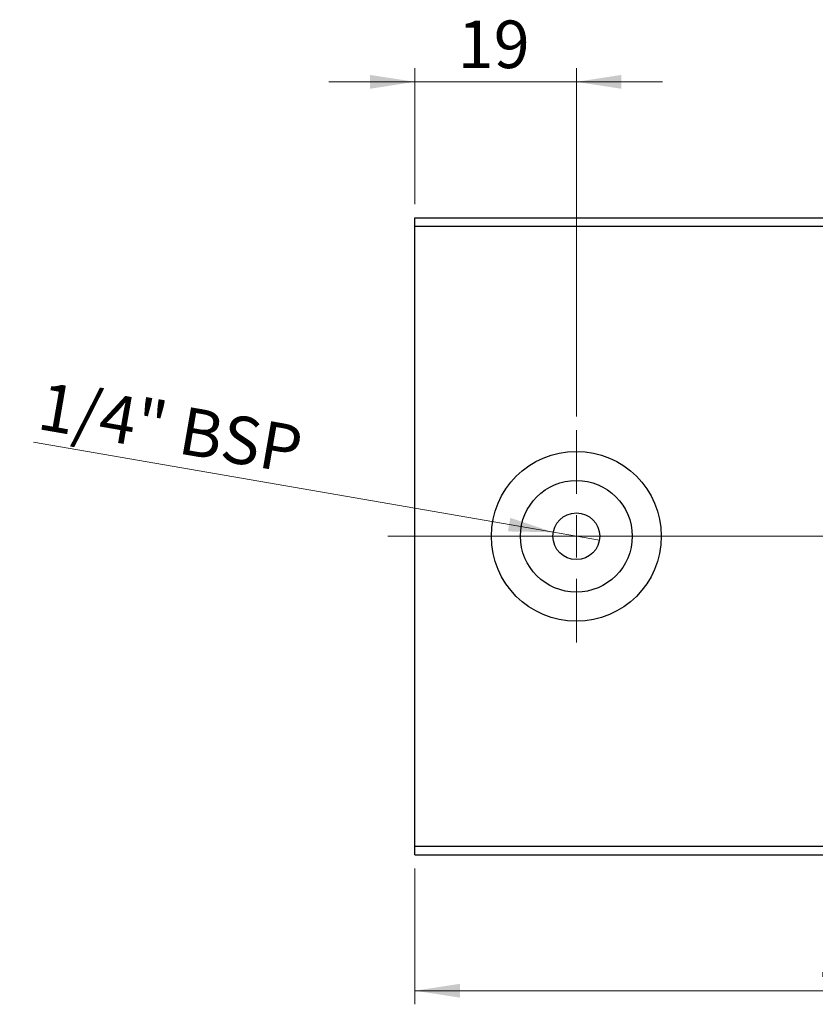
# Model space of a CAD drawing. Units: millimetres. Extents: x 15 to 415, y 5 to 292.
# Drawn here: x 227 to 285, y 136 to 209 of the extents above; entities that cross this region are included whole.
import ezdxf

# ---------------------------------------------------------------- set-up
doc = ezdxf.new("R2010")
doc.units = ezdxf.units.MM
doc.linetypes.add('CENTERX2', pattern=[20.32, 12.7, -2.54, 2.54, -2.54])
doc.styles.add('SLDTEXTSTYLE0', font='TXT', dxfattribs={"width": 0.75})
doc.dimstyles.new('SLDDIMSTYLE0', dxfattribs={"dimtxt": 3.5, "dimasz": 3.302, "dimexe": 0, "dimexo": 0.0625, "dimgap": 0.875, "dimtad": 1, "dimdec": 0, "dimlfac": 1.6, "dimrnd": 1e-09, "dimzin": 12, "dimdsep": 46, "dimtxsty": 'SLDTEXTSTYLE0', "dimsah": 1, "dimcen": 0.09, "dimadec": 0, "dimazin": 3, "dimtfac": 1, "dimtdec": 0, "dimtofl": 0, "dimtmove": 0, "dimatfit": 3, "dimfxl": 1, "dimfrac": 2, "dimtolj": 1, "dimtzin": 12, "dimarcsym": 0})
doc.dimstyles.new('SLDDIMSTYLE2', dxfattribs={"dimtxt": 3.5, "dimasz": 3.302, "dimexe": 0, "dimexo": 0.0625, "dimgap": 0.875, "dimtad": 1, "dimdec": 0, "dimlfac": 1.6, "dimrnd": 1e-09, "dimzin": 12, "dimdsep": 46, "dimtxsty": 'SLDTEXTSTYLE0', "dimsah": 1, "dimcen": 0.09, "dimadec": 0, "dimazin": 3, "dimtfac": 1, "dimtdec": 0, "dimtmove": 0, "dimatfit": 0, "dimfxl": 1, "dimfrac": 2, "dimtolj": 1, "dimtzin": 12, "dimarcsym": 0})
doc.dimstyles.new('SLDDIMSTYLE5', dxfattribs={"dimtxt": 3.5, "dimasz": 3.302, "dimexe": 0, "dimexo": 0.0625, "dimgap": 0.875, "dimtad": 1, "dimdec": 1, "dimlfac": 1.6, "dimrnd": 1e-09, "dimzin": 12, "dimdsep": 46, "dimtxsty": 'SLDTEXTSTYLE0', "dimblk1": 'NONE', "dimsah": 1, "dimcen": 0, "dimadec": 0, "dimazin": 3, "dimtfac": 1, "dimtmove": 0, "dimatfit": 3, "dimldrblk": 'NONE', "dimfxl": 1, "dimfrac": 2, "dimtolj": 1, "dimtzin": 12, "dimarcsym": 0})

# ---------------------------------------------------------------- blocks, each defined once
blk = doc.blocks.new('_D_8')
at = {"color": 7, "linetype": 'Continuous', "lineweight": 0}
for p, q in [((255.94, 146.185), (255.94, 136.185)), ((322.815, 146.185), (322.815, 136.185)), ((255.94, 137.185), (322.815, 137.185))]:
    blk.add_line(p, q, dxfattribs=at)
at = {"color": 7, "linetype": 'Continuous', "lineweight": 18}
for points in [[(255.94, 137.185), (259.242, 136.677), (259.242, 137.693)], [(322.815, 137.185), (319.513, 137.693), (319.513, 136.677)]]:
    blk.add_solid(points, dxfattribs=at)
at = {"color": 7, "linetype": 'Continuous', "lineweight": 18, "insert": (285.498, 141.697), "char_height": 3.5, "attachment_point": 1, "style": 'SLDTEXTSTYLE0'}
blk.add_mtext('107', dxfattribs=at)
blk = doc.blocks.new('_D_10')
at = {"color": 7, "linetype": 'Continuous', "lineweight": 0}
for p, q in [((255.94, 195.06), (255.94, 205.06)), ((267.815, 179.435), (267.815, 205.06)), ((255.94, 204.06), (249.59, 204.06)), ((267.815, 204.06), (255.94, 204.06)), ((267.815, 204.06), (274.165, 204.06))]:
    blk.add_line(p, q, dxfattribs=at)
at = {"color": 7, "linetype": 'Continuous', "lineweight": 18}
for points in [[(255.94, 204.06), (252.638, 204.568), (252.638, 203.552)], [(267.815, 204.06), (271.117, 203.552), (271.117, 204.568)]]:
    blk.add_solid(points, dxfattribs=at)
at = {"color": 7, "linetype": 'Continuous', "lineweight": 18, "insert": (259.083, 208.572), "char_height": 3.5, "attachment_point": 1, "style": 'SLDTEXTSTYLE0'}
blk.add_mtext('19', dxfattribs=at)
blk = doc.blocks.new('_D_12')
at = {"color": 7, "linetype": 'Continuous', "lineweight": 0}
for q in [(227.867, 177.553), (269.508, 170.329)]:
    blk.add_line((266.122, 170.916), q, dxfattribs=at)
at = {"color": 7, "linetype": 'Continuous', "lineweight": 18}
blk.add_solid([(266.122, 170.916), (262.955, 171.981), (262.781, 170.98)], dxfattribs=at)
at = {"color": 7, "linetype": 'Continuous', "lineweight": 18, "insert": (228.636, 181.988), "char_height": 3.5, "attachment_point": 1, "rotation": 350.1583, "style": 'SLDTEXTSTYLE0'}
blk.add_mtext('1/4" BSP', dxfattribs=at)
blk = doc.blocks.new('_None')
blk = doc.blocks.new('SW_CENTERMARKSYMBOL_9')
at = {"color": 0, "linetype": 'Continuous', "lineweight": 18}
for p, q in [((0, 3.125), (0, 7.8125)), ((0, 0), (0, 1.5625)), ((-3.125, 0), (-7.8125, 0)), ((0, 0), (-1.5625, 0)), ((0, 0), (0, -1.5625)), ((0, 0), (1.5625, 0)), ((3.125, 0), (7.8125, 0)), ((0, -3.125), (0, -7.8125))]:
    blk.add_line(p, q, dxfattribs=at)

msp = doc.modelspace()

# ---------------------------------------------------------------- linework, layer by layer
at = {"color": 7, "linetype": 'Continuous', "lineweight": 25}
for p, q in [((255.94, 194.06), (322.815, 194.06)), ((255.94, 193.435), (255.94, 194.06)), ((255.94, 147.81), (255.94, 193.435)), ((255.94, 193.435), (322.815, 193.435)), ((255.94, 147.81), (322.815, 147.81)), ((255.94, 147.185), (255.94, 147.81)), ((255.94, 147.185), (322.815, 147.185))]:
    msp.add_line(p, q, dxfattribs=at)
at = {"color": 7, "linetype": 'CENTERX2', "lineweight": 18}
msp.add_line((253.94, 170.6225), (324.815, 170.6225), dxfattribs=at)
at = {"color": 7, "linetype": 'Continuous', "lineweight": 25}
for radius in [6.25, 4.1125, 1.7188]:
    msp.add_circle((267.815, 170.6225), radius, dxfattribs=at)

# ---------------------------------------------------------------- block references
at = {"color": 7, "linetype": 'Continuous', "lineweight": 0}
msp.add_blockref('SW_CENTERMARKSYMBOL_9', (267.815, 170.6225), dxfattribs=at)

# ---------------------------------------------------------------- dimensions: what is measured, and where the dimension line sits
at = {"color": 7, "linetype": 'Continuous', "lineweight": 18}
for base, p1, p2, dimstyle, picture, middle in [((255.94, 204.06), (267.815, 178.435), (255.94, 194.06), 'SLDDIMSTYLE2', '_D_10', (261.6691, 204.06)), ((322.815, 137.185), (255.94, 147.185), (322.815, 147.185), 'SLDDIMSTYLE0', '_D_8', (289.3775, 137.185))]:
    dim = msp.add_linear_dim(base=base, p1=p1, p2=p2, dimstyle=dimstyle, dxfattribs=at)
    dim.commit()
    dim.dimension.update_dxf_attribs({"geometry": picture, "text_midpoint": middle, "dimtype": 160})
dim = msp.add_diameter_dim_2p(p1=(269.5085, 170.3287), p2=(266.1215, 170.9163), text='1/4" BSP', dimstyle='SLDDIMSTYLE5', override={"dimpost": '<>'}, dxfattribs=at)
dim.commit()
dim.dimension.update_dxf_attribs({"geometry": '_D_12', "text_midpoint": (236.4745, 176.0594), "dimtype": 163})

doc.saveas('drawing.dxf')
